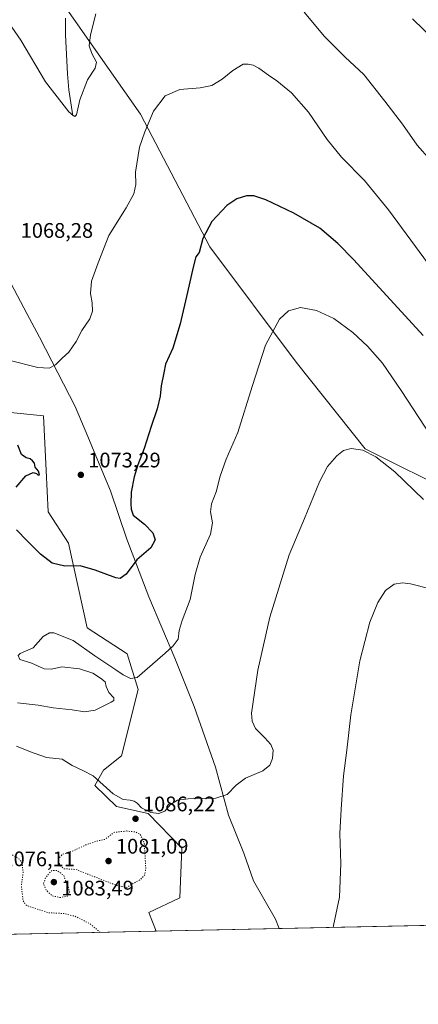
# Model space of a CAD drawing. Units: metres. Extents: x 644241 to 647698, y 4764653 to 4767033.
# Drawn here: x 646871 to 647060, y 4764675 to 4765143 of the extents above; entities that cross this region are included whole.
import ezdxf

# ---------------------------------------------------------------- set-up
doc = ezdxf.new("R2010")
doc.units = ezdxf.units.M
doc.header["$MEASUREMENT"] = 0
doc.linetypes.add('DGN Style 5', pattern=[1.1536117293433497, 0.4944050268614355, -0.6592067024819142])
for name, color, linetype, lineweight in [('Arbolado forestal CxS', 92, 'Continuous', 0), ('Comarca CxS', 21, 'Continuous', 0), ('Comunidad Autónoma CxS', 142, 'Continuous', 0), ('Corriente natural lineal', 142, 'Continuous', 13), ('Curva de nivel maestra', 30, 'Continuous', 30), ('Curva de nivel normal', 30, 'Continuous', 0), ('Curva de nivel normal depresión', 30, 'DGN Style 5', 0), ('Espacio natural protegido', 121, 'Continuous', 13), ('Espacio natural protegido CxS', 121, 'Continuous', 0), ('Municipio CxS', 4, 'Continuous', 0), ('Pastizal CxS', 92, 'Continuous', 0), ('Provincia CxS', 1, 'Continuous', 0), ('Punto de cota en terreno', 7, 'Continuous', 0), ('Rótulo de punto de cota en terreno', 7, 'Continuous', 0)]:
    doc.layers.add(name, color=color, linetype=linetype, lineweight=lineweight)
doc.styles.add('Style-Arial', font='txt')

# ---------------------------------------------------------------- blocks, each defined once
blk = doc.blocks.new('5PATER')
at = {"layer": 'Punto de cota en terreno', "linetype": 'Continuous', "lineweight": 0}
h = blk.add_hatch(color=51, dxfattribs=at)
edge = h.paths.add_edge_path()
edge.add_ellipse((0, 0), major_axis=(-0.1095731443231308, -0.1110710700762829), ratio=0.9994222409660322, start_angle=0, end_angle=360)

msp = doc.modelspace()

# ---------------------------------------------------------------- linework, layer by layer
at = {"layer": 'Arbolado forestal CxS', "color": 92, "linetype": 'Continuous', "lineweight": 0, "extrusion": (0.151749766007176, 0.003232876277940965, 0.9884136568399584), "elevation": 114650.0632610873, "flags": 128}
msp.add_lwpolyline([(4749849.557232573, -739438.5986997858), (4749849.557232574, -738795.2510994284)], dxfattribs=at)
at = {"layer": 'Arbolado forestal CxS', "color": 92, "linetype": 'Continuous', "lineweight": 0}
for points in [[(646864.8525, 4764956.2521, 1073.195300000007), (646882.1031, 4764954.547700001, 1072.334000000003), (646883.3507000003, 4764928.537699999, 1074.455499999997), (646884.2943000002, 4764908.871300001, 1072.301900000006), (646893.9058999997, 4764894.0781, 1073.222899999993), (646902.8318999996, 4764853.816500001, 1078.069499999998), (646921.8683000002, 4764841.387900001, 1078.900899999993), (646927.1310999999, 4764824.4759, 1080.138600000006), (646919.1057000002, 4764792.9279, 1082.780700000003), (646910.5289000003, 4764786.152899999, 1084.336800000005), (646906.4228999997, 4764778.959100001, 1085.190799999997), (646916.8164999997, 4764768.898700001, 1085.355200000005), (646931.8640999999, 4764765.5703, 1085.009399999995), (646947.8715000004, 4764749.121900001, 1085.8511), (646946.9303000001, 4764725.5799, 1087.123399999997), (646932.2133, 4764718.5329, 1087.160099999994), (646935.7130000005, 4764709.634099999, 1086.593099999998), (645306.7555999998, 4764674.930600001, 1272.513800000001)], [(646864.8525, 4764956.2521, 1073.195300000007), (646882.1031, 4764954.547700001, 1072.334000000003), (646883.3507000003, 4764928.537699999, 1074.455499999997), (646884.2943000002, 4764908.871300001, 1072.301900000006), (646893.9058999997, 4764894.0781, 1073.222899999993), (646902.8318999996, 4764853.816500001, 1078.069499999998), (646921.8683000002, 4764841.387900001, 1078.900899999993), (646927.1310999999, 4764824.4759, 1080.138600000006), (646919.1057000002, 4764792.9279, 1082.780700000003), (646910.5289000003, 4764786.152899999, 1084.336800000005), (646906.4228999997, 4764778.959100001, 1085.190799999997), (646916.8164999997, 4764768.898700001, 1085.355200000005), (646931.8640999999, 4764765.5703, 1085.009399999995), (646947.8715000004, 4764749.121900001, 1085.8511), (646946.9303000001, 4764725.5799, 1087.123399999997), (646932.2133, 4764718.5329, 1087.160099999994), (646935.7128999997, 4764709.634199999, 1086.593099999998)]]:
    msp.add_polyline3d(points, dxfattribs=at)
at = {"layer": 'Comarca CxS', "color": 21, "linetype": 'Continuous', "lineweight": 0, "flags": 128}
msp.add_lwpolyline([(644241.1900011044, 4766966.819982309), (646870.1385682372, 4767022.8857194), (646870.2670499999, 4767022.764933333), (646896.0539000005, 4767001.884033334), (646939.1459333338, 4766968.770116666), (646967.7880666677, 4766947.401183334), (647030.049, 4766900.952033333), (647088.1229500002, 4766858.121950001), (647117.5300666668, 4766835.732033335), (647142.1118666669, 4766817.017183334), (647200.8278999992, 4766773.687116669), (647252.1211000005, 4766734.707033335), (647299.9478666671, 4766698.859033332), (647338.2829, 4766670.258099999), (647438.9479166677, 4766593.798983333), (647490.3559333328, 4766555.837966666), (647520.1079833345, 4766533.097016668), (647565.7530499981, 4766499.000033336), (647613.8190333348, 4766464.172066667), (647646.8531500003, 4766437.932116666), (647648.1472472856, 4766436.984711317), (647685.1400011302, 4764725.599982331), (646994.0863245118, 4764710.877734048), (646112.0206000013, 4764692.0862)], dxfattribs=at)
at = {"layer": 'Comunidad Autónoma CxS', "color": 142, "linetype": 'Continuous', "lineweight": 0, "flags": 128}
msp.add_lwpolyline([(644241.1900011044, 4766966.819982309), (646870.1385682372, 4767022.8857194), (646870.2670499999, 4767022.764933333), (646896.0539000005, 4767001.884033334), (646939.1459333338, 4766968.770116666), (646967.7880666677, 4766947.401183334), (647030.049, 4766900.952033333), (647088.1229500002, 4766858.121950001), (647117.5300666668, 4766835.732033335), (647142.1118666669, 4766817.017183334), (647200.8278999992, 4766773.687116669), (647252.1211000005, 4766734.707033335), (647299.9478666671, 4766698.859033332), (647338.2829, 4766670.258099999), (647438.9479166677, 4766593.798983333), (647490.3559333328, 4766555.837966666), (647520.1079833345, 4766533.097016668), (647565.7530499981, 4766499.000033336), (647613.8190333348, 4766464.172066667), (647646.8531500003, 4766437.932116666), (647648.1472472856, 4766436.984711317), (647685.1400011302, 4764725.599982331), (646994.0863245118, 4764710.877734048), (646112.0206000013, 4764692.0862)], dxfattribs=at)
at = {"layer": 'Corriente natural lineal', "color": 142, "linetype": 'Continuous', "lineweight": 13}
msp.add_polyline3d([(646895.9801000003, 4765097.0001, 1064.8318), (646894.1101000002, 4765109.3201, 1064.029399999999), (646893.4501, 4765117.0101, 1063.204899999997), (646892.5900999998, 4765135.600099999, 1061.683600000004), (646892.5000999998, 4765143.4901, 1061.347899999993)], dxfattribs=at)
at = {"layer": 'Curva de nivel maestra', "color": 30, "linetype": 'Continuous', "lineweight": 30, "elevation": 1075, "flags": 128}
for points in [[(647062.7000000002, 4764992.600099999), (647029.5899999999, 4765028.640100001), (647022.0599999997, 4765036.3301), (647013.4600000001, 4765043.620100001), (647001.1900000004, 4765050.790100001), (646987.8600000005, 4765057.130100001), (646982.04, 4765059.040100001), (646978.5800000001, 4765058.9801), (646974.04, 4765057.6801), (646969.1900000004, 4765054.460100001), (646962.1699999999, 4765046.7601), (646957.8899999997, 4765038.780099999), (646956.0599999997, 4765032.130100001), (646954.4900000002, 4765030.090100001), (646953.2999999998, 4765025.130100001), (646950.4900000002, 4765013.3201), (646947.0599999997, 4764998.2401), (646943.54, 4764986.6601), (646940.1600000003, 4764979.090100001), (646939.25, 4764974.970100001), (646938, 4764968.7601), (646937.5800000001, 4764963.800100001), (646936.1399999997, 4764957.800100001), (646933.2000000002, 4764949.470100001), (646929.8600000005, 4764938.920100001), (646926.8600000005, 4764931.2401), (646925.1699999999, 4764925.5101), (646923.75, 4764918.200099999), (646923.5300000003, 4764912.7601), (646923.7999999998, 4764910.1501), (646924.7599999999, 4764907.370100001), (646930.1399999997, 4764903.0801), (646933.9900000002, 4764898.940099999), (646935.0999999996, 4764895.640100001), (646933.1100000005, 4764891.8201), (646926.4900000002, 4764886.120100001), (646921.4000000004, 4764879.2301), (646918.5700000003, 4764877.270099999), (646916.4199999999, 4764877.4801), (646906.7000000002, 4764881.2601), (646899.4800000006, 4764883.270099999), (646892.2100000001, 4764883.0101), (646886.1100000005, 4764884.590100001), (646880.6200000001, 4764888.8201), (646874.2699999996, 4764895.190099999), (646869.1799999997, 4764900.340100001)], [(646869.0099999999, 4764920.630100001), (646873.7199999997, 4764926.030099999), (646877.0999999996, 4764927.540100001), (646878.7999999998, 4764927.1601), (646879.5, 4764926.3301), (646880.2100000001, 4764926.5001), (646879.7100000001, 4764928.220100001), (646878.1600000003, 4764930.100099999), (646877.8200000003, 4764932.100099999), (646876.8499999996, 4764933.130100001), (646875.7699999996, 4764934.0801), (646873.79, 4764934.5101), (646871.5800000001, 4764936.110099999), (646869.79, 4764940.6501)]]:
    msp.add_lwpolyline(points, dxfattribs=at)
at = {"layer": 'Curva de nivel normal', "color": 30, "linetype": 'Continuous', "lineweight": 0, "flags": 128}
for points, elevation in [([(646861.6100000005, 4765146.99), (646871.3499999996, 4765132.92), (646882.9600000001, 4765113.17), (646894.1699999999, 4765098.980000001), (646896.1299999999, 4765097.119999999), (646896.9199999999, 4765096.710000001), (646897.7699999996, 4765097.51), (646899.4000000004, 4765104.630000001), (646902.9500000002, 4765114.140000001), (646906.6600000003, 4765119.619999999), (646907.2400000002, 4765122.600000001), (646905.0599999997, 4765126.699999999), (646903.8399999999, 4765130.26), (646904.3799999999, 4765135.449999999), (646906.9199999999, 4765145.42)], 1065), ([(647006.0800000001, 4765146.34), (647015.6799999997, 4765134.66), (647025.5, 4765124.980000001), (647034.3399999999, 4765116.67), (647044.3300000001, 4765103.939999999), (647052.7999999998, 4765093.08), (647059.8200000003, 4765083.100000001), (647066, 4765076.17)], 1065), ([(647057.6200000001, 4765143.100000001), (647068.3799999999, 4765132.609999999)], 1060), ([(647065.2300000006, 4765026.51), (647046.1399999997, 4765052.42), (647034.7400000002, 4765066.359999999), (647023.7199999997, 4765077.33), (647016.9000000004, 4765085.84), (647008.1600000003, 4765098.77), (647000.0199999996, 4765107.949999999), (646993.0999999996, 4765113.699999999), (646989.04, 4765116.310000001), (646984.5300000003, 4765119.66), (646981.75, 4765121.15), (646979.3700000001, 4765121.52), (646977.0700000003, 4765121.51), (646972.0599999997, 4765118.57), (646966.9800000006, 4765114.380000001), (646962.0800000001, 4765111.4), (646956.6299999999, 4765110.34), (646946.8899999997, 4765109.539999999), (646939.8799999999, 4765106.560000001), (646934.3099999997, 4765099.33), (646930.3099999997, 4765089.460000001), (646927.7400000002, 4765082.130000001), (646925.8700000001, 4765070.220000001), (646926.0199999996, 4765064.480000001), (646925.0700000003, 4765060), (646921.2999999998, 4765053.279999999), (646913.1200000001, 4765040.25), (646907.9800000006, 4765027.130000001), (646904.9199999999, 4765018.52), (646904.4199999999, 4765012.699999999), (646905.2000000002, 4765008.189999999), (646905.4199999999, 4765004.300000001), (646904.1500000004, 4765000.600000001), (646900.3600000005, 4764995.119999999), (646897.5599999997, 4764989.810000001), (646894.1500000004, 4764984.77), (646890.8600000005, 4764981.83), (646887.8099999997, 4764978.720000001), (646884.7000000002, 4764977.09), (646879.3200000003, 4764977.550000001), (646865.5300000003, 4764980.99)], 1070), ([(647068.9199999999, 4764940.850000001), (647052.25, 4764966.57), (647043.2400000002, 4764979.52), (647036.0999999996, 4764987.65), (647029.1799999997, 4764994.08), (647020.1900000004, 4765000.699999999), (647011.8600000005, 4765004.609999999), (647004.2400000002, 4765005.99), (646998.5700000003, 4765004.4), (646994.29, 4765000.51), (646987.7199999997, 4764988.130000001), (646981.3200000003, 4764968.460000001), (646974.4800000006, 4764946.529999999), (646969.0099999999, 4764933.960000001), (646966.0099999999, 4764925.859999999), (646964.1600000003, 4764918.470000001), (646961.9400000004, 4764912.699999999), (646961.5, 4764908.84), (646962.4699999997, 4764903.609999999), (646961.54, 4764898.26), (646956.6200000001, 4764887.42), (646954.1299999999, 4764879.08), (646951.8700000001, 4764867.24), (646948.0700000003, 4764857.350000001), (646946.6500000004, 4764852.59), (646946.1399999997, 4764848.42), (646943.79, 4764845.17), (646939.8600000005, 4764841.82), (646926.5300000003, 4764830.16), (646923.4299999997, 4764829.74), (646919.9100000003, 4764831.390000001), (646916.5099999999, 4764833.789999999), (646906.5, 4764840.449999999), (646896.1200000001, 4764847.74), (646886.9900000002, 4764851.350000001), (646884.9100000003, 4764851.4), (646881.8799999999, 4764849.65), (646877.1200000001, 4764844.27), (646870.9000000004, 4764841.640000001), (646870.0300000003, 4764840.66), (646870.7400000002, 4764838.710000001), (646876.0899999999, 4764837.17), (646882.4500000002, 4764834.350000001), (646885.8899999997, 4764834.100000001), (646890.8099999997, 4764835.189999999), (646899.2300000006, 4764834.34), (646905.5800000001, 4764832.25), (646909.1399999997, 4764829.810000001), (646911.3799999999, 4764828.210000001), (646911.8700000001, 4764825.869999999), (646913.2100000001, 4764823.109999999), (646915.5700000003, 4764820.480000001), (646915.4500000002, 4764819.300000001), (646914.1900000004, 4764818.460000001), (646906.6500000004, 4764814.710000001), (646901.5999999996, 4764813.939999999), (646895.6200000001, 4764814.83), (646886.5800000001, 4764815.859999999), (646879.54, 4764817.08), (646869.6600000003, 4764818.230000001)], 1080), ([(647062.8300000001, 4764914.779999999), (647049.2100000001, 4764927.83), (647040.0899999999, 4764935.039999999), (647033.9800000006, 4764938.15), (647028.3799999999, 4764939.029999999), (647024.8200000003, 4764938.02), (647021.5899999999, 4764935.470000001), (647017.1299999999, 4764930.470000001), (647013.2699999996, 4764923.140000001), (647006.1600000003, 4764905.810000001), (646998.8799999999, 4764888.470000001), (646989.6399999997, 4764858.810000001), (646984.0800000001, 4764833.75), (646980.9600000001, 4764813.24), (646981.3200000003, 4764809.369999999), (646982.8499999996, 4764805.960000001), (646987.3499999996, 4764801.560000001), (646990.2400000002, 4764798.32), (646991.2599999999, 4764795.699999999), (646991.0300000003, 4764791.77), (646989.7400000002, 4764788.609999999), (646986.3200000003, 4764785.880000001), (646978.1600000003, 4764782.4), (646973.6200000001, 4764779.09), (646969.3799999999, 4764774.59), (646963.9600000001, 4764772.91), (646957.2000000002, 4764772.65), (646953.25, 4764772.800000001), (646948.5599999997, 4764772.230000001), (646945.7199999997, 4764771.92), (646942.4699999997, 4764769.850000001), (646939.7999999998, 4764766.699999999), (646936.9699999997, 4764765.600000001), (646933.0999999996, 4764766.050000001), (646928.7000000002, 4764768.32), (646926.54, 4764770.5), (646925.1500000004, 4764771.439999999), (646923.2999999998, 4764771.930000001), (646919.8899999997, 4764772.180000001), (646915.1399999997, 4764774.970000001), (646905.6200000001, 4764783.41), (646900.7999999998, 4764786.08), (646895.6600000003, 4764788.4), (646890.9600000001, 4764791.359999999), (646883.4100000003, 4764792.189999999), (646875.9199999999, 4764794.859999999), (646869.2100000001, 4764797.529999999)], 1085), ([(647065.9900000002, 4764872.279999999), (647056.5899999999, 4764874.75), (647052.8200000003, 4764875.180000001), (647048.8399999999, 4764874.51), (647044.6699999999, 4764871.529999999), (647041.1200000001, 4764865.810000001), (647037.3200000003, 4764856.470000001), (647032.5199999996, 4764838.09), (647028.2199999997, 4764812.41), (647026.4100000003, 4764795.699999999), (647024.7800000003, 4764783.41), (647023.6900000004, 4764767.66), (647023, 4764756.01), (647023.4199999999, 4764741.890000001), (647022.79, 4764725.880000001), (647020.0599999997, 4764712.42), (647019.9072000004, 4764711.427800001)], 1090)]:
    msp.add_lwpolyline(points, dxfattribs=dict(at, elevation=elevation))
at = {"layer": 'Curva de nivel normal depresión', "color": 30, "linetype": 'DGN Style 5', "lineweight": 0, "elevation": 1085, "flags": 128}
for points in [[(646921.6600000003, 4764757.279999999), (646915.5700000003, 4764756.609999999), (646911.3600000005, 4764753.32), (646907.5300000003, 4764752.51), (646902.1900000004, 4764750.619999999), (646897.1900000004, 4764748.26), (646891.0700000003, 4764746.210000001), (646889.2599999999, 4764744.08), (646889.4699999997, 4764741.890000001), (646890.2699999996, 4764740.560000001), (646891.7400000002, 4764739.359999999), (646897.3499999996, 4764739), (646917.5300000003, 4764731.17), (646921.8600000005, 4764730.460000001), (646924.3099999997, 4764732.17), (646928.0800000001, 4764734.16), (646930.1699999999, 4764736.32), (646930.7199999997, 4764739.26), (646930, 4764751.560000001), (646928.04, 4764755.720000001), (646925.8600000005, 4764756.76), (646921.6600000003, 4764757.279999999)], [(646909.0272000004, 4764709.0657), (646904.2599999999, 4764713.130000001), (646897.1200000001, 4764716.75), (646891.75, 4764718.039999999), (646884.3700000001, 4764718.449999999), (646875.04, 4764721.49), (646873.4900000002, 4764722.230000001), (646872.3600000005, 4764724.26), (646871.4900000002, 4764731.42), (646872.3700000001, 4764737.460000001), (646871.9100000003, 4764741.680000001), (646870.8099999997, 4764743.67), (646865.8899999997, 4764746.869999999), (646861.5599999997, 4764748.15), (646856.4199999999, 4764748.390000001), (646849.2000000002, 4764747.039999999), (646844.4000000004, 4764744.460000001), (646843.2000000002, 4764741.4), (646842.9800000006, 4764736), (646842.04, 4764732.439999999), (646839.2800000003, 4764730.74), (646834.54, 4764729.289999999), (646831.6500000004, 4764725.9), (646828.9000000004, 4764722.359999999), (646827.6299999999, 4764719.5), (646827.8099999997, 4764716.4), (646828.8600000005, 4764714.15), (646830.5999999996, 4764712.09), (646835.6900000004, 4764709.560000001), (646842.7818, 4764707.6544)], [(646888.3700000001, 4764738.58), (646885.8600000005, 4764738.41), (646883.04, 4764735.109999999), (646882.0499999998, 4764732.17), (646883.3200000003, 4764729.279999999), (646886.0599999997, 4764726.550000001), (646889.8600000005, 4764725.66), (646893.3899999997, 4764726.289999999), (646894.4000000004, 4764727.800000001), (646894.2999999998, 4764729.32), (646891.6200000001, 4764736.230000001), (646888.3700000001, 4764738.58)]]:
    msp.add_lwpolyline(points, dxfattribs=at)
at = {"layer": 'Espacio natural protegido', "color": 121, "linetype": 'Continuous', "lineweight": 13, "flags": 128}
msp.add_lwpolyline([(646863.6885999996, 4765022.961999997), (646874.0882999991, 4765003.0618), (646880.1879999982, 4764991.861700002), (646888.8877999978, 4764974.861500002), (646897.1874999985, 4764958.961300001), (646903.1871999992, 4764944.761200001), (646906.9870999982, 4764935.461099999), (646913.8867999995, 4764918.860900001), (646921.6864999996, 4764895.960800001), (646932.186, 4764868.5606), (646944.585599999, 4764839.360300003), (646953.7851999995, 4764816.359999998), (646963.8847999985, 4764787.559800002), (646970.0843999994, 4764764.859600003), (646977.2840999982, 4764746.759400002), (646981.8839999994, 4764733.559400001), (646992.3836999995, 4764715.459100001), (646994.0863367653, 4764710.877701071)], dxfattribs=at)
at = {"layer": 'Espacio natural protegido CxS', "color": 121, "linetype": 'Continuous', "lineweight": 0, "flags": 128}
for points in [[(644241.1900011044, 4766966.819982309), (646870.1385682372, 4767022.8857194), (646870.2670499999, 4767022.764933333), (646896.0539000005, 4767001.884033334), (646939.1459333338, 4766968.770116666), (646967.7880666677, 4766947.401183334), (647030.049, 4766900.952033333), (647088.1229500002, 4766858.121950001), (647117.5300666668, 4766835.732033335), (647142.1118666669, 4766817.017183334), (647200.8278999992, 4766773.687116669), (647252.1211000005, 4766734.707033335), (647299.9478666671, 4766698.859033332), (647338.2829, 4766670.258099999), (647438.9479166677, 4766593.798983333), (647490.3559333328, 4766555.837966666), (647520.1079833345, 4766533.097016668), (647565.7530499981, 4766499.000033336), (647613.8190333348, 4766464.172066667), (647646.8531500003, 4766437.932116666), (647648.1472472856, 4766436.984711317), (647685.1400011302, 4764725.599982331), (646994.0863245118, 4764710.877734048), (646112.0206000013, 4764692.0862)], [(644241.1900011044, 4766966.819982309), (646870.1385682372, 4767022.8857194), (646870.2670499999, 4767022.764933333), (646896.0539000005, 4767001.884033334), (646939.1459333338, 4766968.770116666), (646967.7880666677, 4766947.401183334), (647030.049, 4766900.952033333), (647088.1229500002, 4766858.121950001), (647117.5300666668, 4766835.732033335), (647142.1118666669, 4766817.017183334), (647200.8278999992, 4766773.687116669), (647252.1211000005, 4766734.707033335), (647299.9478666671, 4766698.859033332), (647338.2829, 4766670.258099999), (647438.9479166677, 4766593.798983333), (647490.3559333328, 4766555.837966666), (647520.1079833345, 4766533.097016668), (647565.7530499981, 4766499.000033336), (647613.8190333348, 4766464.172066667), (647646.8531500003, 4766437.932116666), (647648.1472472856, 4766436.984711317), (647685.1400011302, 4764725.599982331), (646994.0863245118, 4764710.877734048), (646112.0206000013, 4764692.0862)], [(646863.6886000005, 4765022.961999998), (646874.0883, 4765003.061799999), (646880.187999999, 4764991.8617), (646888.8877999987, 4764974.861500002), (646897.1874999994, 4764958.961300001), (646903.1872, 4764944.7612), (646906.9870999989, 4764935.4611), (646913.8868000003, 4764918.860900001), (646921.6865000003, 4764895.9608), (646932.1860000007, 4764868.560599999), (646944.5855999998, 4764839.360300002), (646953.7852000003, 4764816.359999998), (646963.8847999994, 4764787.559800001), (646970.0844000002, 4764764.859600001), (646977.2840999991, 4764746.759400001), (646981.8840000002, 4764733.559400001), (646992.3837000004, 4764715.459100001), (646994.0863245118, 4764710.877734048), (646112.0206000013, 4764692.0862)]]:
    msp.add_lwpolyline(points, dxfattribs=at)
at = {"layer": 'Municipio CxS', "color": 4, "linetype": 'Continuous', "lineweight": 0, "flags": 128}
msp.add_lwpolyline([(644241.1900011044, 4766966.819982309), (646870.1385682372, 4767022.8857194), (646870.2670499999, 4767022.764933333), (646896.0539000005, 4767001.884033334), (646939.1459333338, 4766968.770116666), (646967.7880666677, 4766947.401183334), (647030.049, 4766900.952033333), (647088.1229500002, 4766858.121950001), (647117.5300666668, 4766835.732033335), (647142.1118666669, 4766817.017183334), (647200.8278999992, 4766773.687116669), (647252.1211000005, 4766734.707033335), (647299.9478666671, 4766698.859033332), (647338.2829, 4766670.258099999), (647438.9479166677, 4766593.798983333), (647490.3559333328, 4766555.837966666), (647520.1079833345, 4766533.097016668), (647565.7530499981, 4766499.000033336), (647613.8190333348, 4766464.172066667), (647646.8531500003, 4766437.932116666), (647648.1472472856, 4766436.984711317), (647685.1400011302, 4764725.599982331), (646994.0863245118, 4764710.877734048), (646112.0206000013, 4764692.0862)], dxfattribs=at)
at = {"layer": 'Pastizal CxS', "color": 92, "linetype": 'Continuous', "lineweight": 0, "extrusion": (0.0687163221250478, 0.001463950206436776, 0.997635165741164), "elevation": 52514.36398169752, "flags": 128}
msp.add_lwpolyline([(4749849.361165169, -746790.4314429325), (4749849.361165169, -746430.2930681328)], dxfattribs=at)
at = {"layer": 'Pastizal CxS', "color": 92, "linetype": 'Continuous', "lineweight": 0}
for points in [[(647078.9637000002, 4764916.9123, 1081.858099999998), (647035.1215000004, 4764938.835300001, 1084.693899999998), (647002.2402999997, 4764979.9395, 1081.324900000007), (646961.1388999998, 4765034.745300001, 1075.176600000006), (646928.2578999996, 4765097.771500001, 1069.253100000002), (646889.8967000004, 4765152.577299999, 1061.201499999996), (646857.0153000001, 4765185.460899999, 1062.589200000002), (646824.1338999998, 4765218.344699999, 1062.761799999993), (646788.5126999998, 4765264.929500001, 1062.266099999993), (646747.4111000003, 4765306.0341, 1061.381699999998), (646703.5691000001, 4765347.138699999, 1062.352199999994), (646659.7270999998, 4765374.542099999, 1064.352400000003), (646640.8591, 4765374.5427, 1065.908500000005), (646612.3523000004, 4765421.5175, 1067.229699999996), (646587.9373000005, 4765440.0419, 1069.607699999993), (646552.8963000001, 4765521.001499999, 1065.945800000001)], [(646640.8591, 4765374.5427, 1065.908500000005), (646659.7270999998, 4765374.542099999, 1064.352400000003), (646703.5691000001, 4765347.138699999, 1062.352199999994), (646747.4111000003, 4765306.0341, 1061.381699999998), (646788.5126999998, 4765264.929500001, 1062.266099999993), (646824.1338999998, 4765218.344699999, 1062.761799999993), (646857.0153000001, 4765185.460899999, 1062.589200000002), (646889.8967000004, 4765152.577299999, 1061.201499999996), (646928.2578999996, 4765097.771500001, 1069.253100000002), (646961.1388999998, 4765034.745300001, 1075.176600000006), (647002.2402999997, 4764979.9395, 1081.324900000007), (647035.1215000004, 4764938.835300001, 1084.693899999998), (647078.9637000002, 4764916.9123, 1081.858099999998)], [(646889.8967000004, 4765152.577299999, 1061.201499999996), (646928.2578999996, 4765097.771500001, 1069.253100000002), (646961.1388999998, 4765034.745300001, 1075.176600000006), (647002.2402999997, 4764979.9395, 1081.324900000007), (647035.1215000004, 4764938.835300001, 1084.693899999998), (647078.9637000002, 4764916.9123, 1081.858099999998)], [(647294.9181000004, 4764717.286699999, 1061.840100000001), (646935.7130000005, 4764709.634099999, 1086.593099999998), (646932.2133, 4764718.5329, 1087.160099999994), (646946.9303000001, 4764725.5799, 1087.123399999997), (646947.8715000004, 4764749.121900001, 1085.8511), (646931.8640999999, 4764765.5703, 1085.009399999995), (646916.8164999997, 4764768.898700001, 1085.355200000005), (646906.4228999997, 4764778.959100001, 1085.190799999997), (646910.5289000003, 4764786.152899999, 1084.336800000005), (646919.1057000002, 4764792.9279, 1082.780700000003), (646927.1310999999, 4764824.4759, 1080.138600000006), (646921.8683000002, 4764841.387900001, 1078.900899999993), (646902.8318999996, 4764853.816500001, 1078.069499999998), (646893.9058999997, 4764894.0781, 1073.222899999993), (646884.2943000002, 4764908.871300001, 1072.301900000006), (646883.3507000003, 4764928.537699999, 1074.455499999997), (646882.1031, 4764954.547700001, 1072.334000000003), (646864.8525, 4764956.2521, 1073.195300000007)], [(646864.8525, 4764956.2521, 1073.195300000007), (646882.1031, 4764954.547700001, 1072.334000000003), (646883.3507000003, 4764928.537699999, 1074.455499999997), (646884.2943000002, 4764908.871300001, 1072.301900000006), (646893.9058999997, 4764894.0781, 1073.222899999993), (646902.8318999996, 4764853.816500001, 1078.069499999998), (646921.8683000002, 4764841.387900001, 1078.900899999993), (646927.1310999999, 4764824.4759, 1080.138600000006), (646919.1057000002, 4764792.9279, 1082.780700000003), (646910.5289000003, 4764786.152899999, 1084.336800000005), (646906.4228999997, 4764778.959100001, 1085.190799999997), (646916.8164999997, 4764768.898700001, 1085.355200000005), (646931.8640999999, 4764765.5703, 1085.009399999995), (646947.8715000004, 4764749.121900001, 1085.8511), (646946.9303000001, 4764725.5799, 1087.123399999997), (646932.2133, 4764718.5329, 1087.160099999994), (646935.7128999997, 4764709.634199999, 1086.593099999998)]]:
    msp.add_polyline3d(points, dxfattribs=at)
at = {"layer": 'Provincia CxS', "color": 1, "linetype": 'Continuous', "lineweight": 0, "flags": 128}
msp.add_lwpolyline([(644241.1900011044, 4766966.819982309), (646870.1385682372, 4767022.8857194), (646870.2670499999, 4767022.764933333), (646896.0539000005, 4767001.884033334), (646939.1459333338, 4766968.770116666), (646967.7880666677, 4766947.401183334), (647030.049, 4766900.952033333), (647088.1229500002, 4766858.121950001), (647117.5300666668, 4766835.732033335), (647142.1118666669, 4766817.017183334), (647200.8278999992, 4766773.687116669), (647252.1211000005, 4766734.707033335), (647299.9478666671, 4766698.859033332), (647338.2829, 4766670.258099999), (647438.9479166677, 4766593.798983333), (647490.3559333328, 4766555.837966666), (647520.1079833345, 4766533.097016668), (647565.7530499981, 4766499.000033336), (647613.8190333348, 4766464.172066667), (647646.8531500003, 4766437.932116666), (647648.1472472856, 4766436.984711317), (647685.1400011302, 4764725.599982331), (646994.0863245118, 4764710.877734048), (646112.0206000013, 4764692.0862)], dxfattribs=at)

# ---------------------------------------------------------------- block references
at = {"layer": 'Punto de cota en terreno', "color": 7, "linetype": 'Continuous', "lineweight": 0, "xscale": 10, "yscale": 10, "zscale": 10}
for p in [(646899.8200000003, 4764926.470000001, 1073.289999999994), (646925.8399999999, 4764763.09, 1086.220000000001), (646913, 4764743, 1081.089999999997), (646887, 4764733, 1083.490000000005)]:
    msp.add_blockref('5PATER', p, dxfattribs=at)

# ---------------------------------------------------------------- texts
at = {"layer": 'Rótulo de punto de cota en terreno', "color": 7, "linetype": 'Continuous', "lineweight": 0, "style": 'Style-Arial'}
for s, p in [('1068,28', (646871.2078, 4765039.0878)), ('1073,29', (646903.3477999996, 4764929.9978)), ('1086,22', (646929.3678000001, 4764766.617799999)), ('1081,09', (646916.5278000003, 4764746.527799999)), ('1076,11', (646862.5278000003, 4764740.527799999)), ('1083,49', (646890.5278000003, 4764726.6371))]:
    msp.add_text(s, height=7.000000000000002, dxfattribs=at).set_placement(p)

doc.saveas('drawing.dxf')
